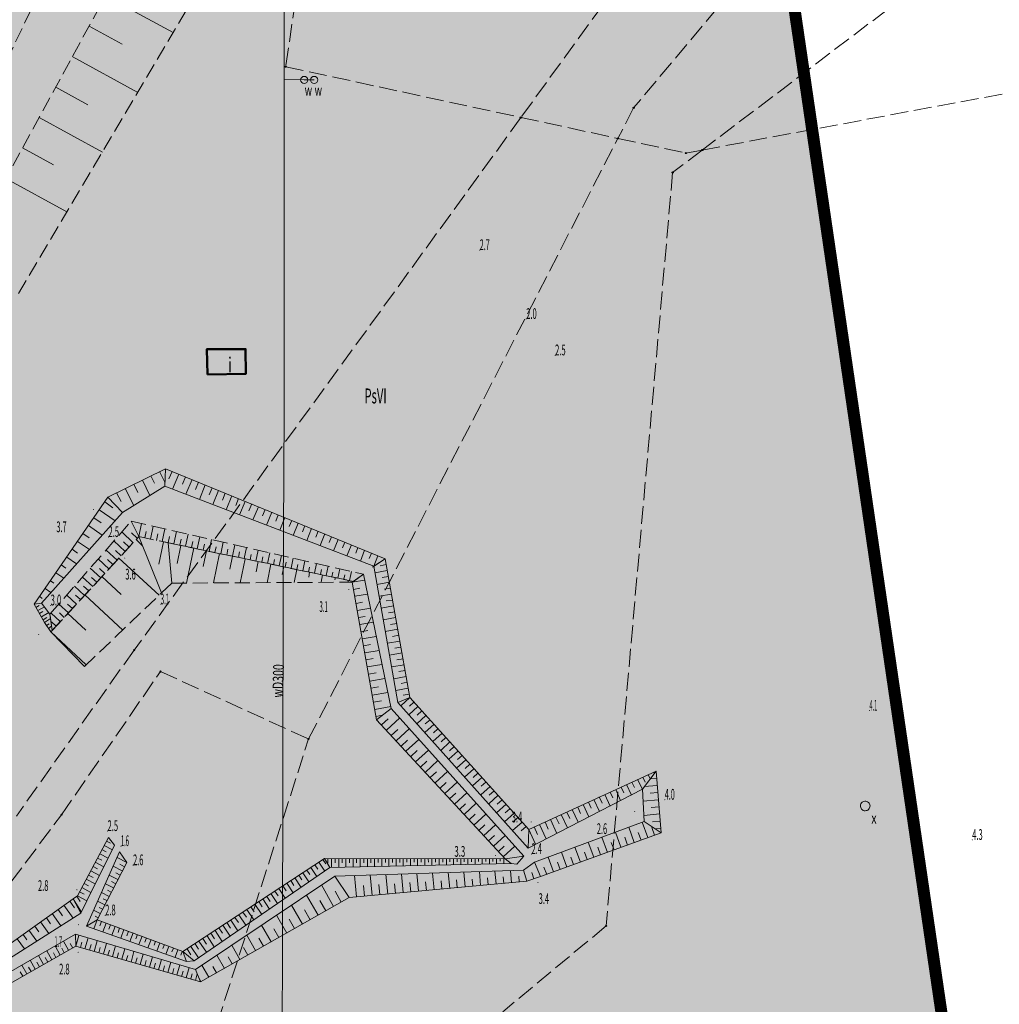
# Model space of a CAD drawing. Units: millimetres. Extents: x 5539032 to 5540127, y 6005757 to 6007034.
# Drawn here: x 5539725 to 5539807, y 6006208 to 6006290 of the extents above; entities that cross this region are included whole.
import ezdxf
from ezdxf.enums import TextEntityAlignment as Align

# ---------------------------------------------------------------- set-up
doc = ezdxf.new("R2010")
doc.units = ezdxf.units.MM
for name, pattern in [('1.5_0.5', [2, 1.5, -0.5]), ('4211', [6.9, 3, -1.3, 0, -1.3, 0, -1.3]), ('823-500', [1.75, 1.25, -0.5])]:
    doc.linetypes.add(name, pattern=pattern)
doc.layers.add('0M-granica opracowania', color=7, linetype='4211', lineweight=200)
for name, color, linetype in [('0M-legenda', 7, 'Continuous'), ('203-Pkt konturu klasyfikacyjnego użytku gruntowego', 7, 'Continuous'), ('209-Opis konturu klasyfikacyjnego', 7, 'Continuous'), ('217-Granica konturu klasyfikcyjnego', 7, 'Continuous'), ('312-Budynek', 7, 'Continuous'), ('312-Numer ewidencyjny budynku-Atr117', 7, 'Continuous'), ('506-Właz okrągły-SW', 7, 'Continuous'), ('581-Oś przewodu-SWPOD', 7, 'Continuous'), ('581-Oś przewodu-SWPOD-Atr1', 7, 'Continuous'), ('801-Punkt określonej wysokości', 7, 'Continuous'), ('801-Punkt określonej wysokości - rzędna', 7, 'Continuous'), ('818-Skarpa umocniona', 7, 'Continuous'), ('820-Skarpa nieumocniona', 7, 'Continuous'), ('822-Szczyt skarpy umocnionej', 7, 'Continuous'), ('823-Szczyt skarpy nieumocninej', 7, 'Continuous'), ('824-Podnórze skarpy nieumocninej', 7, 'Continuous'), ('824-Podnórze skarpy umocnionej', 7, 'Continuous'), ('Obrys włazu-SX', 7, 'Continuous'), ('Obrys włazu-SX-Atr17', 7, 'Continuous'), ('Opis obrysu włazu-SW', 7, 'Continuous')]:
    doc.layers.add(name, color=color, linetype=linetype)
doc.styles.get("Standard").update_dxf_attribs({"font": 'arial.ttf'})

# ---------------------------------------------------------------- blocks, each defined once
blk = doc.blocks.new('PKTKONTURU')
at = {"color": 0}
blk.add_circle((0, 0), 0.045, dxfattribs=at)
blk = doc.blocks.new('801')
at = {"linetype": 'Continuous', "lineweight": 13}
h = blk.add_hatch(color=0, dxfattribs=at)
edge = h.paths.add_edge_path()
edge.add_arc((0, 0), 0.045, 0, 360)
blk = doc.blocks.new('506')
at = {"color": 0, "linetype": 'Continuous', "lineweight": 13}
blk.add_circle((0, 0), 0.3, dxfattribs=at)

msp = doc.modelspace()

# ---------------------------------------------------------------- hatches: boundary and pattern name
at = {"layer": '0M-legenda', "transparency": 33554457}
h = msp.add_hatch(color=256, dxfattribs=at)
h.dxf.hatch_style = 1
h.paths.add_polyline_path([(5539759.809, 6006496.665), (5539715.263, 6006496.665), (5539701.376, 6006518.267), (5539617.736, 6006514.399), (5539529.516, 6006510.319), (5539471.76, 6006507.64), (5539436.232, 6006505.991), (5539430.05, 6006500.902), (5539420.41, 6006461.26), (5539408.67, 6006349.67), (5539411.73, 6006196.19), (5539411.41, 6006177.65), (5539411.11, 6006164.89), (5539410.57, 6006142.2), (5539409.145, 6006092.733), (5539418.446, 6006085.577), (5539437.125, 6006091.109), (5539465.254, 6006098.268), (5539506.67, 6006108.809), (5539609.032, 6006126.159), (5539626.484, 6006129.127), (5539676.176, 6006137.308), (5539802.013, 6006158.224), (5539809.095, 6006159.948)])

# ---------------------------------------------------------------- linework, layer by layer
at = {"layer": '0M-granica opracowania', "const_width": 1}
msp.add_lwpolyline([(5539759.809, 6006496.665), (5539715.263, 6006496.665), (5539701.376, 6006518.267), (5539617.736, 6006514.399), (5539529.516, 6006510.319), (5539471.76, 6006507.64), (5539436.232, 6006505.991), (5539430.05, 6006500.902), (5539420.41, 6006461.26), (5539408.67, 6006349.67), (5539411.73, 6006196.19), (5539411.41, 6006177.65), (5539411.11, 6006164.89), (5539410.57, 6006142.2), (5539409.145, 6006092.733), (5539418.446, 6006085.577), (5539437.125, 6006091.109), (5539465.254, 6006098.268), (5539506.67, 6006108.809), (5539609.032, 6006126.159), (5539626.484, 6006129.127), (5539676.176, 6006137.308), (5539802.013, 6006158.224), (5539809.095, 6006159.948)], close=True, dxfattribs=at)
at = {"layer": '217-Granica konturu klasyfikcyjnego', "color": 3, "linetype": '1.5_0.5', "lineweight": 18, "flags": 128}
for points in [[(5539847.06, 6006328.23), (5539782.23, 6006279.03)], [(5539750.79, 6006309.36), (5539747.4, 6006285.99)], [(5539793.8, 6006303.18), (5539776.49, 6006282.56)], [(5539775.08, 6006292.77), (5539767.07, 6006281.75)], [(5539782.23, 6006279.03), (5539824.32, 6006286.88)], [(5539747.4, 6006285.99), (5539767.07, 6006281.75)], [(5539776.49, 6006282.56), (5539775.17, 6006280)], [(5539767.07, 6006281.75), (5539734.73, 6006237.21)], [(5539767.07, 6006281.75), (5539775.17, 6006280)], [(5539749.31, 6006229.78), (5539775.17, 6006280)], [(5539775.17, 6006280), (5539780.85, 6006278.77)], [(5539782.23, 6006279.03), (5539779.75, 6006277.15)], [(5539780.85, 6006278.77), (5539782.23, 6006279.03)], [(5539779.75, 6006277.15), (5539774.19, 6006214.15)], [(5539734.73, 6006237.21), (5539724.88, 6006223.32)], [(5539728.65, 6006223.44), (5539736.93, 6006235.42)], [(5539736.93, 6006235.42), (5539749.31, 6006229.78)], [(5539738.63, 6006196.47), (5539749.31, 6006229.78)], [(5539719.64, 6006211.39), (5539728.65, 6006223.44)], [(5539774.19, 6006214.15), (5539765.55, 6006206.97)]]:
    msp.add_lwpolyline(points, dxfattribs=at)
at = {"layer": '312-Budynek', "color": 7, "linetype": 'Continuous', "lineweight": 50, "flags": 128}
msp.add_lwpolyline([(5539740.86, 6006260.27), (5539740.81, 6006262.38), (5539744.04, 6006262.39), (5539744.06, 6006260.3)], close=True, dxfattribs=at)
at = {"layer": '581-Oś przewodu-SWPOD', "color": 5, "linetype": 'Continuous', "lineweight": 18, "flags": 128}
for points in [[(5539747.28, 6006290.83), (5539747.26, 6006273.36)], [(5539747.28, 6006284.92), (5539748.95, 6006284.89)], [(5539748.95, 6006284.89), (5539749.78, 6006284.89)], [(5539747.26, 6006273.36), (5539747.26, 6006257.04)], [(5539747.26, 6006257.04), (5539747.2, 6006242.03)], [(5539747.2, 6006242.03), (5539747.15, 6006227.57)], [(5539747.15, 6006227.57), (5539747.12, 6006211.36)], [(5539747.12, 6006211.36), (5539747.04, 6006195.65)]]:
    msp.add_lwpolyline(points, dxfattribs=at)
at = {"layer": '818-Skarpa umocniona', "color": 7, "linetype": 'Continuous', "lineweight": 13, "flags": 128}
for points in [[(5539732.54, 6006250), (5539737.35, 6006252.38)], [(5539736.85, 6006252.14), (5539737.31, 6006251.2)], [(5539737.35, 6006252.38), (5539737.3, 6006250.91)], [(5539737.35, 6006252.38), (5539755.72, 6006244.85)], [(5539737.91, 6006252.16), (5539737.64, 6006251.52)], [(5539738.46, 6006251.93), (5539737.94, 6006250.67)], [(5539734.7, 6006251.08), (5539735.03, 6006250.4)], [(5539735.42, 6006251.43), (5539736.05, 6006250.13)], [(5539736.13, 6006251.79), (5539736.43, 6006251.17)], [(5539739.01, 6006251.7), (5539738.76, 6006251.08)], [(5539739.57, 6006251.47), (5539739.06, 6006250.24)], [(5539740.12, 6006251.25), (5539739.87, 6006250.64)], [(5539740.68, 6006251.02), (5539740.18, 6006249.81)], [(5539733.26, 6006250.37), (5539733.63, 6006249.63)], [(5539733.75, 6006248.72), (5539737.3, 6006250.91)], [(5539733.98, 6006250.72), (5539734.69, 6006249.3)], [(5539737.3, 6006250.91), (5539754.76, 6006244.23)], [(5539741.24, 6006250.79), (5539740.99, 6006250.19)], [(5539741.79, 6006250.57), (5539741.31, 6006249.38)], [(5539742.34, 6006250.33), (5539742.11, 6006249.76)], [(5539726.37, 6006241.04), (5539732.54, 6006250)], [(5539732.27, 6006249.6), (5539732.96, 6006249.12)], [(5539732.54, 6006250), (5539733.75, 6006248.72)], [(5539742.9, 6006250.11), (5539742.43, 6006248.95)], [(5539743.45, 6006249.88), (5539743.22, 6006249.31)], [(5539744.01, 6006249.65), (5539743.54, 6006248.53)], [(5539744.57, 6006249.43), (5539744.33, 6006248.87)], [(5539726.98, 6006241.15), (5539733.75, 6006248.72)], [(5539731.81, 6006248.94), (5539733.14, 6006248.03)], [(5539745.12, 6006249.2), (5539744.66, 6006248.1)], [(5539745.68, 6006248.98), (5539745.46, 6006248.43)], [(5539746.23, 6006248.74), (5539745.79, 6006247.67)], [(5539746.78, 6006248.52), (5539746.57, 6006247.98)], [(5539731.36, 6006248.28), (5539731.98, 6006247.86)], [(5539747.34, 6006248.29), (5539746.91, 6006247.23)], [(5539747.9, 6006248.06), (5539747.68, 6006247.54)], [(5539748.45, 6006247.83), (5539748.03, 6006246.8)], [(5539730.45, 6006246.96), (5539730.98, 6006246.6)], [(5539730.9, 6006247.63), (5539732.06, 6006246.83)], [(5539749.01, 6006247.61), (5539748.79, 6006247.09)], [(5539749.57, 6006247.38), (5539749.16, 6006246.37)], [(5539750.11, 6006247.15), (5539749.92, 6006246.66)], [(5539750.67, 6006246.93), (5539750.27, 6006245.95)], [(5539730, 6006246.3), (5539730.99, 6006245.63)], [(5539751.23, 6006246.69), (5539751.03, 6006246.22)], [(5539751.78, 6006246.47), (5539751.39, 6006245.52)], [(5539752.34, 6006246.24), (5539752.14, 6006245.77)], [(5539729.55, 6006245.65), (5539730, 6006245.33)], [(5539752.9, 6006246.01), (5539752.51, 6006245.09)], [(5539753.44, 6006245.78), (5539753.26, 6006245.33)], [(5539754, 6006245.56), (5539753.64, 6006244.66)], [(5539754.56, 6006245.33), (5539754.38, 6006244.88)], [(5539729.1, 6006244.98), (5539729.91, 6006244.42)], [(5539755.72, 6006244.85), (5539754.65, 6006244.16)], [(5539755.11, 6006245.1), (5539754.76, 6006244.23)], [(5539755.72, 6006244.85), (5539754.76, 6006244.23)], [(5539755.67, 6006244.88), (5539755.64, 6006244.81)], [(5539755.72, 6006244.85), (5539757.79, 6006233.24)], [(5539728.18, 6006243.67), (5539728.84, 6006243.22)], [(5539728.63, 6006244.33), (5539729.01, 6006244.07)], [(5539754.76, 6006244.23), (5539756.78, 6006232.82)], [(5539755.89, 6006243.87), (5539754.85, 6006243.68)], [(5539755.81, 6006244.36), (5539755.29, 6006244.27)], [(5539727.73, 6006243), (5539728.02, 6006242.81)], [(5539752.97, 6006242.89), (5539753.91, 6006243.55)], [(5539752.97, 6006242.89), (5539754, 6006243.07)], [(5539752.97, 6006242.89), (5539755, 6006231.39)], [(5539753.91, 6006243.55), (5539756.22, 6006232.34)], [(5539756.07, 6006242.89), (5539755.03, 6006242.7)], [(5539755.98, 6006243.38), (5539755.47, 6006243.28)], [(5539727.28, 6006242.35), (5539727.76, 6006242.02)], [(5539753.07, 6006242.29), (5539753.59, 6006242.39)], [(5539756.16, 6006242.39), (5539755.63, 6006242.3)], [(5539726.37, 6006241.04), (5539726.98, 6006241.15)], [(5539726.83, 6006241.69), (5539727.03, 6006241.54)], [(5539753.17, 6006241.71), (5539754.24, 6006241.9)], [(5539753.28, 6006241.12), (5539753.81, 6006241.21)], [(5539756.25, 6006241.9), (5539755.2, 6006241.71)], [(5539756.33, 6006241.4), (5539755.81, 6006241.32)], [(5539726.51, 6006240.78), (5539726.78, 6006240.93)], [(5539726.67, 6006240.51), (5539727.22, 6006240.84)], [(5539726.82, 6006240.26), (5539727.1, 6006240.43)], [(5539726.97, 6006240), (5539727.59, 6006240.36)], [(5539753.38, 6006240.52), (5539754.49, 6006240.72)], [(5539756.42, 6006240.92), (5539755.38, 6006240.73)], [(5539756.51, 6006240.42), (5539755.99, 6006240.33)], [(5539727.12, 6006239.74), (5539727.44, 6006239.93)], [(5539727.24, 6006239.53), (5539727.74, 6006239.85)], [(5539753.49, 6006239.93), (5539754.05, 6006240.03)], [(5539753.6, 6006239.35), (5539754.73, 6006239.55)], [(5539756.59, 6006239.93), (5539755.56, 6006239.74)], [(5539727.41, 6006239.28), (5539727.61, 6006239.42)], [(5539727.56, 6006239.03), (5539727.83, 6006239.2)], [(5539727.73, 6006238.77), (5539727.8, 6006238.82)], [(5539727.75, 6006238.74), (5539727.88, 6006238.85)], [(5539753.69, 6006238.75), (5539754.27, 6006238.86)], [(5539756.77, 6006238.95), (5539755.72, 6006238.76)], [(5539756.69, 6006239.43), (5539756.16, 6006239.35)], [(5539753.8, 6006238.16), (5539754.97, 6006238.36)], [(5539756.95, 6006237.96), (5539755.9, 6006237.78)], [(5539756.85, 6006238.46), (5539756.34, 6006238.36)], [(5539753.91, 6006237.57), (5539754.49, 6006237.67)], [(5539754.01, 6006236.98), (5539755.21, 6006237.19)], [(5539757.13, 6006236.98), (5539756.08, 6006236.8)], [(5539757.03, 6006237.47), (5539756.51, 6006237.38)], [(5539754.12, 6006236.39), (5539754.72, 6006236.5)], [(5539757.21, 6006236.49), (5539756.69, 6006236.39)], [(5539754.22, 6006235.8), (5539755.45, 6006236.02)], [(5539757.29, 6006235.99), (5539756.26, 6006235.81)], [(5539757.39, 6006235.5), (5539756.86, 6006235.41)], [(5539754.32, 6006235.2), (5539754.95, 6006235.31)], [(5539754.43, 6006234.62), (5539755.7, 6006234.84)], [(5539757.47, 6006235), (5539756.43, 6006234.82)], [(5539757.56, 6006234.52), (5539757.04, 6006234.42)], [(5539754.54, 6006234.02), (5539755.17, 6006234.14)], [(5539757.65, 6006234.02), (5539756.6, 6006233.84)], [(5539754.64, 6006233.43), (5539755.94, 6006233.66)], [(5539754.75, 6006232.85), (5539755.4, 6006232.96)], [(5539757.79, 6006233.24), (5539756.78, 6006232.82)], [(5539757.79, 6006233.24), (5539757.02, 6006232.55)], [(5539757.73, 6006233.53), (5539757.22, 6006233.44)], [(5539757.79, 6006233.24), (5539767.72, 6006222.21)], [(5539754.85, 6006232.25), (5539756.18, 6006232.49)], [(5539755, 6006231.39), (5539756.22, 6006232.34)], [(5539756.22, 6006232.34), (5539767.3, 6006219.97)], [(5539756.78, 6006232.82), (5539767.67, 6006220.66)], [(5539758.45, 6006232.49), (5539757.69, 6006231.81)], [(5539758.12, 6006232.86), (5539757.74, 6006232.52)], [(5539758.79, 6006232.12), (5539758.4, 6006231.78)], [(5539754.96, 6006231.66), (5539755.46, 6006231.76)], [(5539755, 6006231.39), (5539765.75, 6006219.75)], [(5539755.42, 6006230.95), (5539755.97, 6006231.47)], [(5539755.82, 6006230.52), (5539756.93, 6006231.54)], [(5539759.12, 6006231.75), (5539758.36, 6006231.06)], [(5539759.47, 6006231.38), (5539759.07, 6006231.04)], [(5539756.22, 6006230.08), (5539756.78, 6006230.58)], [(5539756.63, 6006229.63), (5539757.74, 6006230.65)], [(5539759.8, 6006231.01), (5539759.03, 6006230.32)], [(5539760.13, 6006230.64), (5539759.75, 6006230.29)], [(5539757.04, 6006229.19), (5539757.58, 6006229.69)], [(5539757.45, 6006228.75), (5539758.53, 6006229.75)], [(5539760.47, 6006230.27), (5539759.7, 6006229.57)], [(5539760.8, 6006229.9), (5539760.41, 6006229.54)], [(5539757.85, 6006228.31), (5539758.39, 6006228.81)], [(5539758.25, 6006227.86), (5539759.34, 6006228.85)], [(5539761.13, 6006229.53), (5539760.36, 6006228.82)], [(5539761.8, 6006228.77), (5539761.03, 6006228.08)], [(5539761.47, 6006229.15), (5539761.08, 6006228.8)], [(5539759.07, 6006226.99), (5539760.13, 6006227.97)], [(5539762.47, 6006228.03), (5539761.69, 6006227.33)], [(5539762.14, 6006228.4), (5539761.75, 6006228.05)], [(5539758.67, 6006227.42), (5539759.2, 6006227.92)], [(5539763.14, 6006227.29), (5539762.36, 6006226.59)], [(5539762.8, 6006227.66), (5539762.41, 6006227.31)], [(5539759.48, 6006226.55), (5539760.01, 6006227.03)], [(5539759.89, 6006226.1), (5539760.94, 6006227.07)], [(5539763.81, 6006226.55), (5539763.02, 6006225.85)], [(5539763.47, 6006226.92), (5539763.08, 6006226.57)], [(5539767.72, 6006222.21), (5539778.36, 6006227.09)], [(5539776.81, 6006226.38), (5539777.24, 6006225.57)], [(5539778.36, 6006227.09), (5539777.24, 6006225.57)], [(5539777.26, 6006226.59), (5539777.45, 6006226.17)], [(5539777.71, 6006226.8), (5539777.87, 6006226.44)], [(5539778.4, 6006226.49), (5539777.86, 6006226.45)], [(5539778.17, 6006227.01), (5539778.21, 6006226.91)], [(5539778.36, 6006227.09), (5539778.8, 6006221.94)], [(5539760.3, 6006225.66), (5539760.81, 6006226.14)], [(5539760.7, 6006225.22), (5539761.73, 6006226.18)], [(5539764.48, 6006225.81), (5539763.7, 6006225.1)], [(5539764.14, 6006226.18), (5539763.75, 6006225.83)], [(5539767.67, 6006220.66), (5539777.24, 6006225.57)], [(5539774.99, 6006225.55), (5539775.4, 6006224.63)], [(5539775.44, 6006225.76), (5539775.66, 6006225.29)], [(5539775.9, 6006225.96), (5539776.3, 6006225.09)], [(5539776.35, 6006226.18), (5539776.55, 6006225.73)], [(5539777.24, 6006225.57), (5539777.37, 6006222.87)], [(5539778.46, 6006225.89), (5539777.38, 6006225.8)], [(5539761.1, 6006224.78), (5539761.62, 6006225.26)], [(5539761.52, 6006224.34), (5539762.54, 6006225.28)], [(5539765.15, 6006225.07), (5539764.37, 6006224.35)], [(5539764.82, 6006225.44), (5539764.42, 6006225.08)], [(5539765.49, 6006224.69), (5539765.09, 6006224.33)], [(5539773.17, 6006224.71), (5539773.63, 6006223.72)], [(5539773.62, 6006224.93), (5539773.85, 6006224.42)], [(5539774.08, 6006225.13), (5539774.52, 6006224.17)], [(5539774.53, 6006225.34), (5539774.76, 6006224.86)], [(5539778.56, 6006224.7), (5539777.26, 6006224.59)], [(5539778.51, 6006225.3), (5539777.86, 6006225.24)], [(5539761.92, 6006223.89), (5539762.43, 6006224.37)], [(5539762.33, 6006223.46), (5539763.33, 6006224.4)], [(5539765.82, 6006224.32), (5539765.03, 6006223.61)], [(5539766.15, 6006223.94), (5539765.76, 6006223.59)], [(5539771.35, 6006223.88), (5539771.84, 6006222.81)], [(5539771.81, 6006224.09), (5539772.05, 6006223.55)], [(5539772.26, 6006224.3), (5539772.73, 6006223.26)], [(5539772.72, 6006224.5), (5539772.95, 6006223.99)], [(5539778.61, 6006224.11), (5539777.95, 6006224.05)], [(5539762.73, 6006223.02), (5539763.23, 6006223.48)], [(5539763.14, 6006222.58), (5539764.14, 6006223.5)], [(5539766.49, 6006223.57), (5539765.7, 6006222.86)], [(5539766.82, 6006223.2), (5539766.42, 6006222.85)], [(5539769.54, 6006223.05), (5539770.07, 6006221.88)], [(5539769.99, 6006223.25), (5539770.26, 6006222.68)], [(5539770.44, 6006223.47), (5539770.96, 6006222.34)], [(5539770.9, 6006223.67), (5539771.15, 6006223.12)], [(5539778.67, 6006223.51), (5539777.34, 6006223.39)], [(5539763.55, 6006222.13), (5539764.05, 6006222.59)], [(5539763.95, 6006221.69), (5539764.95, 6006222.6)], [(5539767.16, 6006222.83), (5539766.36, 6006222.12)], [(5539767.49, 6006222.46), (5539767.09, 6006222.1)], [(5539767.72, 6006222.21), (5539767.67, 6006220.66)], [(5539767.72, 6006222.21), (5539768.28, 6006220.97)], [(5539768.17, 6006222.42), (5539768.45, 6006221.8)], [(5539777.37, 6006222.87), (5539768.2, 6006219.48)], [(5539768.63, 6006222.63), (5539769.17, 6006221.43)], [(5539769.08, 6006222.84), (5539769.35, 6006222.23)], [(5539776.54, 6006221.12), (5539776.08, 6006222.4)], [(5539777.67, 6006221.53), (5539777.21, 6006222.81)], [(5539778.8, 6006221.94), (5539777.37, 6006222.87)], [(5539778.24, 6006221.74), (5539778.01, 6006222.38)], [(5539778.71, 6006222.91), (5539778.06, 6006222.85)], [(5539778.77, 6006222.31), (5539778.3, 6006222.27)], [(5539729.98, 6006216.65), (5539732.59, 6006221.55)], [(5539732.59, 6006221.55), (5539733.09, 6006220.89)], [(5539764.36, 6006221.25), (5539764.85, 6006221.71)], [(5539764.77, 6006220.81), (5539765.74, 6006221.71)], [(5539778.8, 6006221.94), (5539768.71, 6006218.27)], [(5539774.29, 6006220.3), (5539773.83, 6006221.56)], [(5539775.41, 6006220.72), (5539774.96, 6006221.98)], [(5539775.98, 6006220.91), (5539775.75, 6006221.56)], [(5539777.11, 6006221.32), (5539776.88, 6006221.97)], [(5539730.78, 6006216.25), (5539733.09, 6006220.89)], [(5539732.04, 6006220.53), (5539732.39, 6006220.35)], [(5539732.23, 6006220.88), (5539732.91, 6006220.52)], [(5539732.42, 6006221.24), (5539732.76, 6006221.06)], [(5539765.18, 6006220.37), (5539765.66, 6006220.82)], [(5539765.58, 6006219.93), (5539766.55, 6006220.81)], [(5539772.04, 6006219.48), (5539771.58, 6006220.73)], [(5539773.17, 6006219.89), (5539772.7, 6006221.15)], [(5539773.72, 6006220.1), (5539773.49, 6006220.72)], [(5539774.85, 6006220.51), (5539774.62, 6006221.13)], [(5539733.51, 6006220.33), (5539730.74, 6006214.13)], [(5539731.67, 6006219.82), (5539732.03, 6006219.64)], [(5539731.86, 6006220.17), (5539732.55, 6006219.8)], [(5539734.11, 6006219.45), (5539733.3, 6006219.87)], [(5539734.11, 6006219.45), (5539733.51, 6006220.33)], [(5539738.81, 6006212), (5539750.63, 6006219.78)], [(5539750.5, 6006219.7), (5539750.75, 6006219.33)], [(5539750.63, 6006219.78), (5539765.75, 6006219.75)], [(5539750.63, 6006219.78), (5539751.09, 6006219.02)], [(5539750.93, 6006219.78), (5539750.93, 6006219.4)], [(5539751.23, 6006219.78), (5539751.23, 6006219.02)], [(5539751.53, 6006219.78), (5539751.53, 6006219.41)], [(5539751.83, 6006219.78), (5539751.83, 6006219.04)], [(5539752.13, 6006219.78), (5539752.13, 6006219.42)], [(5539752.43, 6006219.77), (5539752.43, 6006219.05)], [(5539752.73, 6006219.77), (5539752.73, 6006219.42)], [(5539753.03, 6006219.77), (5539753.03, 6006219.06)], [(5539753.33, 6006219.77), (5539753.33, 6006219.42)], [(5539753.63, 6006219.77), (5539753.63, 6006219.08)], [(5539753.93, 6006219.78), (5539753.93, 6006219.43)], [(5539754.23, 6006219.78), (5539754.23, 6006219.08)], [(5539754.53, 6006219.77), (5539754.53, 6006219.43)], [(5539754.83, 6006219.77), (5539754.83, 6006219.1)], [(5539755.13, 6006219.77), (5539755.13, 6006219.44)], [(5539755.43, 6006219.77), (5539755.43, 6006219.12)], [(5539755.73, 6006219.77), (5539755.73, 6006219.45)], [(5539756.03, 6006219.77), (5539756.03, 6006219.13)], [(5539756.33, 6006219.76), (5539756.33, 6006219.45)], [(5539756.63, 6006219.76), (5539756.63, 6006219.14)], [(5539756.93, 6006219.76), (5539756.93, 6006219.46)], [(5539757.23, 6006219.77), (5539757.23, 6006219.16)], [(5539757.53, 6006219.77), (5539757.53, 6006219.47)], [(5539757.83, 6006219.77), (5539757.83, 6006219.17)], [(5539758.13, 6006219.77), (5539758.13, 6006219.48)], [(5539758.43, 6006219.76), (5539758.43, 6006219.18)], [(5539758.73, 6006219.76), (5539758.73, 6006219.48)], [(5539759.02, 6006219.76), (5539759.03, 6006219.2)], [(5539759.32, 6006219.76), (5539759.33, 6006219.49)], [(5539759.62, 6006219.76), (5539759.63, 6006219.21)], [(5539759.92, 6006219.76), (5539759.93, 6006219.49)], [(5539760.22, 6006219.76), (5539760.23, 6006219.22)], [(5539760.53, 6006219.75), (5539760.53, 6006219.49)], [(5539760.83, 6006219.76), (5539760.83, 6006219.24)], [(5539761.13, 6006219.76), (5539761.13, 6006219.5)], [(5539761.43, 6006219.76), (5539761.43, 6006219.25)], [(5539761.73, 6006219.76), (5539761.73, 6006219.51)], [(5539762.03, 6006219.76), (5539762.03, 6006219.27)], [(5539762.33, 6006219.75), (5539762.33, 6006219.51)], [(5539762.63, 6006219.75), (5539762.63, 6006219.27)], [(5539762.93, 6006219.75), (5539762.93, 6006219.52)], [(5539763.23, 6006219.75), (5539763.23, 6006219.29)], [(5539763.53, 6006219.75), (5539763.53, 6006219.53)], [(5539763.83, 6006219.75), (5539763.83, 6006219.31)], [(5539764.13, 6006219.76), (5539764.13, 6006219.54)], [(5539764.43, 6006219.75), (5539764.43, 6006219.31)], [(5539764.73, 6006219.75), (5539764.73, 6006219.54)], [(5539765.03, 6006219.75), (5539765.03, 6006219.33)], [(5539765.33, 6006219.75), (5539765.33, 6006219.55)], [(5539765.63, 6006219.75), (5539765.63, 6006219.35)], [(5539765.75, 6006219.75), (5539767.3, 6006219.97)], [(5539765.75, 6006219.75), (5539766.24, 6006219.36)], [(5539767.3, 6006219.97), (5539766.72, 6006219.32)], [(5539769.78, 6006218.66), (5539769.33, 6006219.9)], [(5539770.91, 6006219.07), (5539770.45, 6006220.32)], [(5539771.47, 6006219.27), (5539771.25, 6006219.9)], [(5539772.6, 6006219.69), (5539772.37, 6006220.31)], [(5539731.29, 6006219.11), (5539731.66, 6006218.92)], [(5539731.48, 6006219.47), (5539732.19, 6006219.09)], [(5539734.11, 6006219.45), (5539731.64, 6006214.67)], [(5539733.74, 6006218.74), (5539732.97, 6006219.14)], [(5539733.92, 6006219.1), (5539733.53, 6006219.31)], [(5539739.74, 6006211.23), (5539751.09, 6006219.02)], [(5539749.5, 6006219.04), (5539750, 6006218.27)], [(5539749.83, 6006219.26), (5539750.09, 6006218.88)], [(5539750.17, 6006219.48), (5539750.67, 6006218.72)], [(5539751.09, 6006219.02), (5539766.24, 6006219.36)], [(5539766.72, 6006219.32), (5539766.24, 6006219.36)], [(5539768.2, 6006219.48), (5539767.28, 6006218.8)], [(5539768.71, 6006218.27), (5539768.2, 6006219.48)], [(5539769.22, 6006218.45), (5539768.99, 6006219.07)], [(5539770.35, 6006218.86), (5539770.12, 6006219.49)], [(5539730.73, 6006218.06), (5539731.48, 6006217.66)], [(5539730.92, 6006218.4), (5539731.29, 6006218.21)], [(5539731.1, 6006218.76), (5539731.83, 6006218.37)], [(5539733.37, 6006218.03), (5539732.65, 6006218.4)], [(5539733.56, 6006218.39), (5539733.19, 6006218.58)], [(5539751.51, 6006218.32), (5539739.86, 6006210.51)], [(5539748.16, 6006218.16), (5539748.69, 6006217.37)], [(5539748.5, 6006218.38), (5539748.76, 6006217.99)], [(5539748.83, 6006218.6), (5539749.34, 6006217.83)], [(5539749.17, 6006218.82), (5539749.43, 6006218.44)], [(5539767.28, 6006218.8), (5539751.51, 6006218.32)], [(5539752.71, 6006216.51), (5539751.51, 6006218.32)], [(5539753.33, 6006216.57), (5539753.16, 6006218.37)], [(5539754.63, 6006216.69), (5539754.47, 6006218.41)], [(5539755.93, 6006216.81), (5539755.77, 6006218.45)], [(5539757.21, 6006216.93), (5539757.07, 6006218.48)], [(5539758.51, 6006217.06), (5539758.37, 6006218.53)], [(5539759.81, 6006217.17), (5539759.68, 6006218.57)], [(5539761.11, 6006217.29), (5539760.98, 6006218.61)], [(5539762.39, 6006217.42), (5539762.28, 6006218.64)], [(5539763.04, 6006217.47), (5539762.98, 6006218.07)], [(5539763.69, 6006217.53), (5539763.59, 6006218.69)], [(5539764.34, 6006217.59), (5539764.28, 6006218.16)], [(5539764.99, 6006217.66), (5539764.89, 6006218.73)], [(5539765.64, 6006217.72), (5539765.58, 6006218.24)], [(5539766.27, 6006217.78), (5539766.19, 6006218.76)], [(5539766.92, 6006217.83), (5539766.88, 6006218.31)], [(5539767.57, 6006217.89), (5539767.28, 6006218.8)], [(5539768.71, 6006218.27), (5539767.57, 6006217.89)], [(5539768.15, 6006218.08), (5539767.97, 6006218.62)], [(5539730.35, 6006217.35), (5539731.12, 6006216.94)], [(5539730.54, 6006217.7), (5539730.92, 6006217.5)], [(5539733.01, 6006217.32), (5539732.32, 6006217.67)], [(5539733.19, 6006217.68), (5539732.84, 6006217.86)], [(5539746.83, 6006217.28), (5539747.36, 6006216.46)], [(5539747.16, 6006217.5), (5539747.43, 6006217.09)], [(5539747.5, 6006217.72), (5539748.03, 6006216.92)], [(5539747.83, 6006217.94), (5539748.09, 6006217.54)], [(5539751.4, 6006215.77), (5539750.39, 6006217.57)], [(5539767.57, 6006217.89), (5539752.71, 6006216.51)], [(5539753.98, 6006216.63), (5539753.9, 6006217.52)], [(5539755.28, 6006216.74), (5539755.19, 6006217.6)], [(5539756.58, 6006216.87), (5539756.49, 6006217.68)], [(5539757.86, 6006216.99), (5539757.79, 6006217.77)], [(5539759.16, 6006217.11), (5539759.09, 6006217.84)], [(5539760.46, 6006217.23), (5539760.39, 6006217.92)], [(5539761.74, 6006217.36), (5539761.69, 6006218)], [(5539721.04, 6006210.3), (5539729.62, 6006216.41)], [(5539729.62, 6006216.41), (5539729.98, 6006216.65)], [(5539729.62, 6006216.41), (5539730.32, 6006215.3)], [(5539729.62, 6006216.41), (5539730.27, 6006215.2)], [(5539729.95, 6006216.63), (5539730.21, 6006216.2)], [(5539729.98, 6006216.65), (5539730.78, 6006216.25)], [(5539730.17, 6006216.99), (5539730.56, 6006216.79)], [(5539732.64, 6006216.61), (5539731.99, 6006216.94)], [(5539732.45, 6006216.26), (5539732.15, 6006216.42)], [(5539732.82, 6006216.97), (5539732.5, 6006217.14)], [(5539752.71, 6006216.51), (5539740.28, 6006209.47)], [(5539745.49, 6006216.4), (5539746.05, 6006215.56)], [(5539745.83, 6006216.62), (5539746.1, 6006216.2)], [(5539746.16, 6006216.85), (5539746.7, 6006216.01)], [(5539746.49, 6006217.06), (5539746.77, 6006216.65)], [(5539750.1, 6006215.04), (5539749.14, 6006216.73)], [(5539752.05, 6006216.14), (5539751.54, 6006217.06)], [(5539728.86, 6006215.87), (5539729.63, 6006214.8)], [(5539729.35, 6006216.22), (5539729.74, 6006215.67)], [(5539730.27, 6006215.2), (5539730.78, 6006216.25)], [(5539732.27, 6006215.9), (5539731.67, 6006216.21)], [(5539732.09, 6006215.55), (5539731.81, 6006215.69)], [(5539744.49, 6006215.74), (5539744.77, 6006215.32)], [(5539744.83, 6006215.96), (5539745.39, 6006215.1)], [(5539745.16, 6006216.18), (5539745.44, 6006215.75)], [(5539748.79, 6006214.29), (5539747.89, 6006215.89)], [(5539750.75, 6006215.4), (5539750.26, 6006216.27)], [(5539721.29, 6006209.52), (5539730.27, 6006215.2)], [(5539727.39, 6006214.83), (5539727.74, 6006214.33)], [(5539727.88, 6006215.18), (5539728.61, 6006214.16)], [(5539728.37, 6006215.52), (5539728.75, 6006215)], [(5539731.9, 6006215.19), (5539731.34, 6006215.47)], [(5539731.72, 6006214.83), (5539731.46, 6006214.97)], [(5539743.16, 6006214.86), (5539743.45, 6006214.42)], [(5539743.49, 6006215.08), (5539744.06, 6006214.2)], [(5539743.82, 6006215.3), (5539744.11, 6006214.87)], [(5539744.16, 6006215.52), (5539744.73, 6006214.65)], [(5539747.48, 6006213.55), (5539746.64, 6006215.06)], [(5539749.44, 6006214.67), (5539748.98, 6006215.48)], [(5539726.42, 6006214.13), (5539726.75, 6006213.66)], [(5539726.9, 6006214.48), (5539727.6, 6006213.51)], [(5539731.64, 6006214.67), (5539730.74, 6006214.13)], [(5539730.74, 6006214.13), (5539739.11, 6006211.18)], [(5539731.64, 6006214.67), (5539731.35, 6006213.9)], [(5539731.64, 6006214.67), (5539738.81, 6006212)], [(5539732.01, 6006214.53), (5539731.87, 6006214.15)], [(5539732.38, 6006214.39), (5539732.1, 6006213.65)], [(5539732.76, 6006214.25), (5539732.62, 6006213.88)], [(5539733.13, 6006214.11), (5539732.86, 6006213.38)], [(5539733.51, 6006213.98), (5539733.38, 6006213.61)], [(5539741.82, 6006213.98), (5539742.11, 6006213.53)], [(5539742.15, 6006214.2), (5539742.75, 6006213.3)], [(5539742.49, 6006214.42), (5539742.78, 6006213.97)], [(5539742.82, 6006214.64), (5539743.41, 6006213.75)], [(5539746.19, 6006212.81), (5539745.38, 6006214.22)], [(5539748.14, 6006213.92), (5539747.7, 6006214.7)], [(5539722.03, 6006208.97), (5539729.82, 6006213.45)], [(5539725.44, 6006213.44), (5539725.75, 6006212.99)], [(5539725.93, 6006213.78), (5539726.58, 6006212.87)], [(5539729.82, 6006213.45), (5539739.86, 6006210.51)], [(5539729.85, 6006212.45), (5539729.82, 6006213.45)], [(5539729.85, 6006212.45), (5539730.11, 6006213.36)], [(5539730.61, 6006212.23), (5539730.88, 6006213.14)], [(5539733.88, 6006213.84), (5539733.61, 6006213.11)], [(5539734.26, 6006213.7), (5539734.12, 6006213.33)], [(5539734.64, 6006213.56), (5539734.37, 6006212.85)], [(5539735.01, 6006213.42), (5539734.88, 6006213.06)], [(5539735.39, 6006213.28), (5539735.13, 6006212.58)], [(5539735.76, 6006213.14), (5539735.63, 6006212.79)], [(5539740.82, 6006213.32), (5539741.42, 6006212.39)], [(5539741.15, 6006213.54), (5539741.46, 6006213.08)], [(5539741.49, 6006213.76), (5539742.09, 6006212.85)], [(5539744.88, 6006212.08), (5539744.14, 6006213.38)], [(5539745.53, 6006212.45), (5539745.15, 6006213.12)], [(5539746.83, 6006213.18), (5539746.42, 6006213.91)], [(5539722.28, 6006208.17), (5539729.85, 6006212.45)], [(5539724.95, 6006213.08), (5539725.56, 6006212.23)], [(5539728.55, 6006211.71), (5539728.12, 6006212.47)], [(5539728.89, 6006211.91), (5539728.68, 6006212.3)], [(5539729.25, 6006212.11), (5539728.82, 6006212.87)], [(5539729.59, 6006212.3), (5539729.38, 6006212.69)], [(5539729.85, 6006212.45), (5539740.28, 6006209.47)], [(5539730.23, 6006212.34), (5539730.36, 6006212.8)], [(5539731, 6006212.12), (5539731.13, 6006212.58)], [(5539731.39, 6006212.01), (5539731.65, 6006212.91)], [(5539731.77, 6006211.91), (5539731.9, 6006212.35)], [(5539732.16, 6006211.8), (5539732.41, 6006212.69)], [(5539732.92, 6006211.58), (5539733.18, 6006212.47)], [(5539736.14, 6006213), (5539735.88, 6006212.31)], [(5539736.51, 6006212.86), (5539736.39, 6006212.53)], [(5539736.88, 6006212.72), (5539736.63, 6006212.05)], [(5539737.26, 6006212.58), (5539737.14, 6006212.25)], [(5539737.63, 6006212.44), (5539737.39, 6006211.78)], [(5539738.01, 6006212.3), (5539737.88, 6006211.98)], [(5539739.48, 6006212.44), (5539740.11, 6006211.48)], [(5539739.82, 6006212.66), (5539740.12, 6006212.19)], [(5539740.15, 6006212.88), (5539740.77, 6006211.94)], [(5539740.48, 6006213.1), (5539740.79, 6006212.63)], [(5539743.57, 6006211.34), (5539742.89, 6006212.54)], [(5539744.23, 6006211.71), (5539743.87, 6006212.34)], [(5539727.15, 6006210.93), (5539726.74, 6006211.67)], [(5539727.5, 6006211.12), (5539727.29, 6006211.5)], [(5539727.85, 6006211.32), (5539727.43, 6006212.07)], [(5539728.19, 6006211.52), (5539727.98, 6006211.9)], [(5539732.54, 6006211.69), (5539732.67, 6006212.13)], [(5539733.31, 6006211.47), (5539733.43, 6006211.91)], [(5539733.69, 6006211.36), (5539733.95, 6006212.24)], [(5539734.07, 6006211.25), (5539734.2, 6006211.68)], [(5539734.47, 6006211.13), (5539734.71, 6006212.02)], [(5539734.85, 6006211.02), (5539734.98, 6006211.47)], [(5539735.23, 6006210.91), (5539735.48, 6006211.79)], [(5539736, 6006210.69), (5539736.26, 6006211.57)], [(5539738.38, 6006212.16), (5539738.15, 6006211.53)], [(5539738.75, 6006212.02), (5539738.64, 6006211.71)], [(5539738.81, 6006212), (5539739.74, 6006211.23)], [(5539738.81, 6006212), (5539739.11, 6006211.18)], [(5539739.15, 6006212.22), (5539739.46, 6006211.74)], [(5539742.27, 6006210.6), (5539741.64, 6006211.7)], [(5539742.92, 6006210.97), (5539742.59, 6006211.55)], [(5539725.76, 6006210.14), (5539725.35, 6006210.87)], [(5539726.11, 6006210.34), (5539725.9, 6006210.71)], [(5539726.46, 6006210.53), (5539726.04, 6006211.27)], [(5539726.81, 6006210.73), (5539726.59, 6006211.11)], [(5539735.62, 6006210.8), (5539735.74, 6006211.25)], [(5539736.38, 6006210.59), (5539736.51, 6006211.02)], [(5539736.77, 6006210.48), (5539737.02, 6006211.34)], [(5539737.16, 6006210.37), (5539737.28, 6006210.8)], [(5539737.54, 6006210.26), (5539737.79, 6006211.12)], [(5539738.31, 6006210.04), (5539738.56, 6006210.9)], [(5539739.08, 6006209.82), (5539739.32, 6006210.67)], [(5539739.11, 6006211.18), (5539739.74, 6006211.23)], [(5539740.96, 6006209.86), (5539740.39, 6006210.87)], [(5539741.62, 6006210.23), (5539741.31, 6006210.76)], [(5539725.41, 6006209.94), (5539725.21, 6006210.31)], [(5539737.93, 6006210.15), (5539738.04, 6006210.58)], [(5539738.69, 6006209.93), (5539738.82, 6006210.35)], [(5539739.46, 6006209.71), (5539739.59, 6006210.14)], [(5539739.85, 6006209.59), (5539740.01, 6006210.15)], [(5539740.28, 6006209.47), (5539739.86, 6006210.51)], [(5539740.31, 6006209.5), (5539740.18, 6006209.71)], [(5539740.24, 6006209.48), (5539740.25, 6006209.54)]]:
    msp.add_lwpolyline(points, dxfattribs=at)
at = {"layer": '820-Skarpa nieumocniona', "color": 7, "linetype": 'Continuous', "lineweight": 13, "flags": 128}
for points in [[(5539732.35, 6006291.93), (5539737.99, 6006288.85)], [(5539730.96, 6006289.38), (5539733.72, 6006287.87)], [(5539729.56, 6006286.84), (5539735.03, 6006283.85)], [(5539728.17, 6006284.29), (5539730.85, 6006282.82)], [(5539726.78, 6006281.75), (5539732.07, 6006278.85)], [(5539725.39, 6006279.2), (5539727.98, 6006277.79)], [(5539724.01, 6006276.66), (5539729.11, 6006273.87)], [(5539735.12, 6006246.7), (5539734.48, 6006247.99)], [(5539735.12, 6006246.7), (5539735.35, 6006247.79)], [(5539734.65, 6006246.19), (5539733.69, 6006247.09)], [(5539734.99, 6006246.56), (5539734.51, 6006247.02)], [(5539735.61, 6006246.6), (5539735.72, 6006247.14)], [(5539736.1, 6006246.49), (5539736.33, 6006247.57)], [(5539736.59, 6006246.39), (5539736.7, 6006246.93)], [(5539737.07, 6006246.29), (5539737.29, 6006247.35)], [(5539738.06, 6006246.09), (5539738.27, 6006247.13)], [(5539739.03, 6006245.89), (5539739.25, 6006246.9)], [(5539733.97, 6006245.46), (5539733.04, 6006246.34)], [(5539734.31, 6006245.83), (5539733.84, 6006246.27)], [(5539734.89, 6006246.45), (5539735.42, 6006245.94)], [(5539735.12, 6006246.7), (5539737.02, 6006242)], [(5539737.17, 6006246.27), (5539736.79, 6006244.41)], [(5539737.56, 6006246.18), (5539737.89, 6006242.81)], [(5539737.57, 6006246.19), (5539737.68, 6006246.72)], [(5539737.57, 6006246.19), (5539737.89, 6006242.81)], [(5539738.54, 6006245.98), (5539738.66, 6006246.5)], [(5539739.53, 6006245.78), (5539739.63, 6006246.28)], [(5539740.01, 6006245.67), (5539740.22, 6006246.68)], [(5539740.5, 6006245.58), (5539740.61, 6006246.07)], [(5539741, 6006245.47), (5539741.2, 6006246.46)], [(5539741.97, 6006245.27), (5539742.18, 6006246.24)], [(5539733.3, 6006244.72), (5539732.38, 6006245.58)], [(5539733.64, 6006245.09), (5539733.17, 6006245.53)], [(5539738.63, 6006245.97), (5539738.32, 6006244.44)], [(5539739.71, 6006245.75), (5539739.1, 6006242.82)], [(5539740.79, 6006245.52), (5539740.51, 6006244.21)], [(5539741.86, 6006245.3), (5539741.35, 6006242.83)], [(5539741.48, 6006245.38), (5539741.59, 6006245.86)], [(5539742.47, 6006245.16), (5539742.56, 6006245.65)], [(5539742.95, 6006245.07), (5539743.14, 6006246.01)], [(5539743.44, 6006244.96), (5539743.54, 6006245.43)], [(5539743.93, 6006244.86), (5539744.12, 6006245.78)], [(5539744.42, 6006244.76), (5539744.52, 6006245.22)], [(5539744.91, 6006244.66), (5539745.1, 6006245.56)], [(5539745.89, 6006244.45), (5539746.07, 6006245.34)], [(5539732.63, 6006243.99), (5539731.72, 6006244.83)], [(5539732.96, 6006244.36), (5539732.5, 6006244.78)], [(5539733.46, 6006244.91), (5539736.81, 6006241.8)], [(5539742.94, 6006245.07), (5539742.72, 6006243.99)], [(5539744.02, 6006244.85), (5539743.6, 6006242.84)], [(5539745.09, 6006244.62), (5539744.92, 6006243.76)], [(5539745.4, 6006244.56), (5539745.49, 6006245)], [(5539746.17, 6006244.4), (5539745.85, 6006242.85)], [(5539746.38, 6006244.35), (5539746.47, 6006244.79)], [(5539746.86, 6006244.25), (5539747.05, 6006245.11)], [(5539747.36, 6006244.15), (5539747.45, 6006244.57)], [(5539747.85, 6006244.05), (5539748.03, 6006244.89)], [(5539748.83, 6006243.84), (5539748.99, 6006244.67)], [(5539749.8, 6006243.64), (5539749.97, 6006244.45)], [(5539731.95, 6006243.25), (5539731.06, 6006244.07)], [(5539732.29, 6006243.62), (5539731.83, 6006244.04)], [(5539747.25, 6006244.17), (5539747.11, 6006243.53)], [(5539748.32, 6006243.95), (5539748.1, 6006242.86)], [(5539748.33, 6006243.94), (5539748.42, 6006244.36)], [(5539749.31, 6006243.74), (5539749.4, 6006244.15)], [(5539749.4, 6006243.72), (5539749.32, 6006243.31)], [(5539750.3, 6006243.53), (5539750.38, 6006243.94)], [(5539750.78, 6006243.44), (5539750.95, 6006244.22)], [(5539751.27, 6006243.33), (5539751.35, 6006243.72)], [(5539751.77, 6006243.23), (5539751.92, 6006244)], [(5539752.74, 6006243.02), (5539752.9, 6006243.78)], [(5539731.27, 6006242.52), (5539730.4, 6006243.32)], [(5539731.61, 6006242.89), (5539731.16, 6006243.29)], [(5539732.03, 6006243.37), (5539733.65, 6006241.87)], [(5539750.48, 6006243.5), (5539750.36, 6006242.88)], [(5539751.55, 6006243.27), (5539751.52, 6006243.08)], [(5539752.25, 6006243.13), (5539752.33, 6006243.5)], [(5539752.63, 6006243.05), (5539752.61, 6006242.89)], [(5539753.06, 6006242.96), (5539752.97, 6006242.89)], [(5539753.06, 6006242.96), (5539753.91, 6006243.55)], [(5539730.59, 6006241.79), (5539729.74, 6006242.56)], [(5539730.93, 6006242.16), (5539730.49, 6006242.55)], [(5539729.91, 6006241.06), (5539729.09, 6006241.81)], [(5539730.25, 6006241.43), (5539729.83, 6006241.8)], [(5539730.61, 6006241.83), (5539733.77, 6006238.89)], [(5539728.55, 6006239.59), (5539727.78, 6006240.31)], [(5539729.23, 6006240.32), (5539728.43, 6006241.05)], [(5539728.89, 6006239.95), (5539728.5, 6006240.32)], [(5539729.57, 6006240.69), (5539729.16, 6006241.06)], [(5539729.18, 6006240.28), (5539730.7, 6006238.87)], [(5539727.88, 6006238.85), (5539727.69, 6006240.21)], [(5539728.21, 6006239.22), (5539727.83, 6006239.58)], [(5539727.75, 6006238.74), (5539730.57, 6006235.84)], [(5539727.75, 6006238.74), (5539730.72, 6006235.99)]]:
    msp.add_lwpolyline(points, dxfattribs=at)
at = {"layer": '822-Szczyt skarpy umocnionej', "color": 7, "linetype": 'Continuous', "lineweight": 13, "flags": 128}
for points in [[(5539726.37, 6006241.04), (5539727.24, 6006239.53)], [(5539727.24, 6006239.53), (5539727.75, 6006238.74)]]:
    msp.add_lwpolyline(points, dxfattribs=at)
at = {"layer": '823-Szczyt skarpy nieumocninej', "color": 7, "linetype": '823-500', "lineweight": 13, "flags": 128}
for points in [[(5539720.28, 6006278.6), (5539730.71, 6006300.36)], [(5539721.22, 6006271.56), (5539734.28, 6006295.46)], [(5539727.75, 6006238.74), (5539735.12, 6006246.7)], [(5539727.88, 6006238.85), (5539735.12, 6006246.7)], [(5539735.12, 6006246.7), (5539737.57, 6006246.19)], [(5539735.12, 6006246.7), (5539753.06, 6006242.96)], [(5539737.56, 6006246.18), (5539753.06, 6006242.96)]]:
    msp.add_lwpolyline(points, dxfattribs=at)
at = {"layer": '824-Podnórze skarpy nieumocninej', "color": 7, "linetype": '823-500', "lineweight": 13, "flags": 128}
for points in [[(5539725.06, 6006267.04), (5539740.39, 6006292.91)], [(5539727.69, 6006240.21), (5539734.48, 6006247.99)], [(5539734.48, 6006247.99), (5539753.91, 6006243.55)], [(5539737.02, 6006242), (5539737.89, 6006242.81)], [(5539737.89, 6006242.81), (5539752.97, 6006242.89)], [(5539730.57, 6006235.84), (5539737.02, 6006242)]]:
    msp.add_lwpolyline(points, dxfattribs=at)
at = {"layer": '824-Podnórze skarpy umocnionej', "color": 7, "linetype": 'Continuous', "lineweight": 13, "flags": 128}
for points in [[(5539726.98, 6006241.15), (5539727.69, 6006240.21)], [(5539727.7, 6006240.11), (5539727.88, 6006238.85)]]:
    msp.add_lwpolyline(points, dxfattribs=at)
at = {"layer": 'Obrys włazu-SX', "color": 7, "linetype": 'Continuous', "lineweight": 18, "flags": 128}
msp.add_lwpolyline([(5539796.25, 6006224.19), (5539796.23, 6006224.27), (5539796.21, 6006224.35), (5539796.17, 6006224.42), (5539796.12, 6006224.47), (5539796.05, 6006224.52), (5539795.98, 6006224.56), (5539795.89, 6006224.58), (5539795.81, 6006224.58), (5539795.74, 6006224.56), (5539795.66, 6006224.53), (5539795.6, 6006224.49), (5539795.54, 6006224.43), (5539795.49, 6006224.36), (5539795.46, 6006224.29), (5539795.45, 6006224.21), (5539795.45, 6006224.13), (5539795.47, 6006224.05), (5539795.5, 6006223.98), (5539795.55, 6006223.91), (5539795.62, 6006223.85), (5539795.68, 6006223.81), (5539795.76, 6006223.78), (5539795.84, 6006223.78), (5539795.92, 6006223.79), (5539796, 6006223.81), (5539796.07, 6006223.84), (5539796.13, 6006223.89), (5539796.18, 6006223.96), (5539796.22, 6006224.03), (5539796.24, 6006224.11)], close=True, dxfattribs=at)

# ---------------------------------------------------------------- block references
at = {"layer": '203-Pkt konturu klasyfikacyjnego użytku gruntowego', "color": 3, "linetype": 'Continuous', "lineweight": 18}
for p in [(5539747.4, 6006285.99), (5539776.49, 6006282.56), (5539767.07, 6006281.75), (5539775.17, 6006280), (5539782.23, 6006279.03), (5539780.85, 6006278.77), (5539779.75, 6006277.15), (5539734.73, 6006237.21), (5539736.93, 6006235.42), (5539749.31, 6006229.78), (5539728.65, 6006223.44), (5539774.19, 6006214.15)]:
    msp.add_blockref('PKTKONTURU', p, dxfattribs=at)
at = {"layer": '506-Właz okrągły-SW', "color": 7, "linetype": 'Continuous', "lineweight": 18}
for p in [(5539748.95, 6006284.89), (5539749.78, 6006284.89)]:
    msp.add_blockref('506', p, dxfattribs=at)
at = {"layer": '801-Punkt określonej wysokości', "color": 32, "linetype": 'Continuous', "lineweight": 18}
for p in [(5539763.62, 6006270.66), (5539767.51, 6006264.9), (5539769.92, 6006261.86), (5539731.33, 6006248.96), (5539732.58, 6006246.67), (5539733.94, 6006244.91), (5539752.67, 6006242.27), (5539727.75, 6006240.95), (5539736.95, 6006241.04), (5539726.75, 6006238.52), (5539796.2, 6006232.15), (5539779.09, 6006224.7), (5539776.58, 6006223.72), (5539767.92, 6006222.84), (5539732.5, 6006222.08), (5539804.8, 6006221.34), (5539733.63, 6006220.82), (5539764.93, 6006220.03), (5539767.95, 6006220.16), (5539734.64, 6006219.22), (5539768.49, 6006217.78), (5539729.94, 6006217.17), (5539732.31, 6006215.03), (5539730.08, 6006214.25), (5539730.04, 6006211.94)]:
    msp.add_blockref('801', p, dxfattribs=at)

# ---------------------------------------------------------------- texts
at = {"layer": '209-Opis konturu klasyfikacyjnego', "color": 3, "linetype": 'Continuous', "lineweight": 25, "oblique": 15, "width": 0.554}
msp.add_text('PsVI', height=1.25, dxfattribs=at).set_placement((5539753.98, 6006257.84))
at = {"layer": '312-Numer ewidencyjny budynku-Atr117', "color": 7, "oblique": 15, "width": 0.717}
msp.add_text('i', height=1.25, dxfattribs=at).set_placement((5539742.74, 6006261.07), align=Align.MIDDLE_CENTER)
at = {"layer": '581-Oś przewodu-SWPOD-Atr1', "color": 5, "oblique": 15, "width": 0.72}
msp.add_text('wD300', height=0.9, rotation=88.176, dxfattribs=at).set_placement((5539747.17, 6006233.23))
at = {"layer": '801-Punkt określonej wysokości - rzędna', "color": 32, "linetype": 'Continuous', "lineweight": 18, "oblique": 15}
for s, width, p in [('2.7', 0.494, (5539763.62, 6006270.66)), ('2.0', 0.513, (5539767.51, 6006264.9)), ('2.5', 0.519, (5539769.92, 6006261.86)), ('3.7', 0.498, (5539728.23, 6006247.07)), ('2.5', 0.519, (5539732.58, 6006246.67)), ('3.6', 0.51, (5539733.99, 6006243.11)), ('3.1', 0.411, (5539736.95, 6006241.04)), ('3.0', 0.517, (5539727.75, 6006240.95)), ('3.1', 0.411, (5539750.22, 6006240.4)), ('4.1', 0.387, (5539796.2, 6006232.15)), ('4.0', 0.493, (5539779.09, 6006224.7)), ('2.5', 0.519, (5539732.5, 6006222.08)), ('3.4', 0.51, (5539766.3, 6006222.8)), ('2.6', 0.506, (5539773.41, 6006221.83)), ('4.3', 0.51, (5539804.8, 6006221.34)), ('1.6', 0.387, (5539733.63, 6006220.82)), ('3.3', 0.534, (5539761.5, 6006219.93)), ('2.4', 0.506, (5539767.95, 6006220.16)), ('2.6', 0.506, (5539734.64, 6006219.22)), ('2.8', 0.511, (5539726.69, 6006217.07)), ('3.4', 0.51, (5539768.55, 6006215.98)), ('2.8', 0.511, (5539732.31, 6006215.03)), ('1.7', 0.375, (5539728.07, 6006212.39)), ('2.8', 0.511, (5539728.46, 6006210.09))]:
    msp.add_text(s, height=0.9, dxfattribs=dict(at, width=width)).set_placement(p)
at = {"layer": 'Obrys włazu-SX-Atr17', "color": 7, "oblique": 15, "width": 0.72}
msp.add_text('x', height=0.9, dxfattribs=at).set_placement((5539796.36, 6006222.7))
at = {"layer": 'Opis obrysu włazu-SW', "color": 7, "linetype": 'Continuous', "lineweight": 18, "oblique": 15, "width": 0.624}
for p in [(5539748.99, 6006283.57), (5539749.82, 6006283.57)]:
    msp.add_text('w', height=0.9, dxfattribs=at).set_placement(p)

doc.saveas('drawing.dxf')
